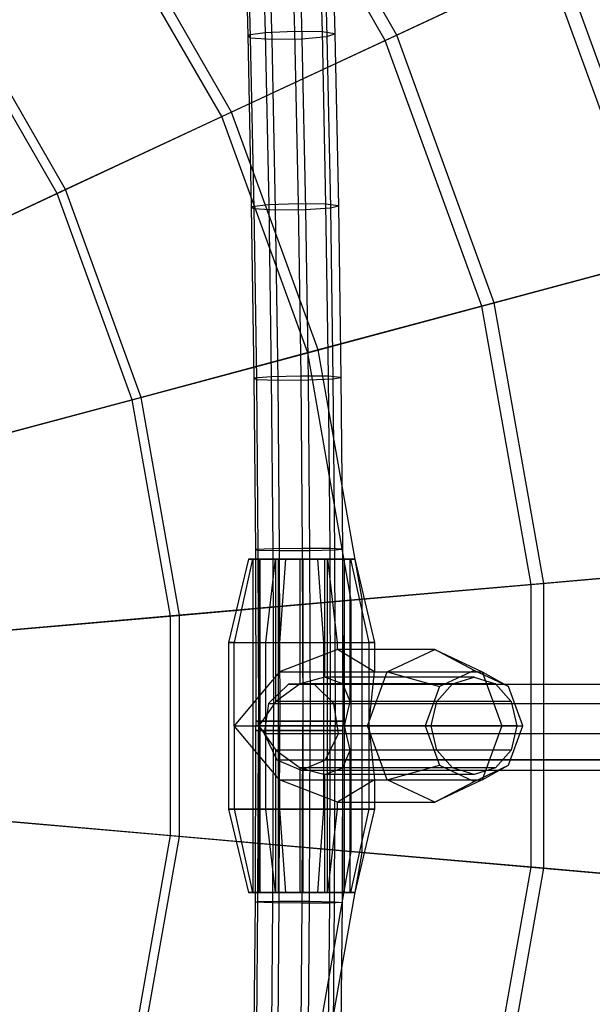
# Model space of a CAD drawing. Extents: x -2650 to 5741, y -2650 to 2650.
# Drawn here: x 199 to 302, y -50 to 127 of the extents above; entities that cross this region are included whole.
import ezdxf

# ---------------------------------------------------------------- set-up
doc = ezdxf.new("R2010")
doc.units = 0

msp = doc.modelspace()

# ---------------------------------------------------------------- linework, layer by layer
at = {"color": 0}
for p, q in [((266.847817, 124.433181, 227.184147), (241.186204, 168.880398, 227.184147)), ((264.775559, 123.466871, 234.869491), (239.313226, 167.568925, 234.869491)), ((239.168108, 155.171391, 1061.53857), (239.986448, 124.385943, 1060.242723)), ((239.634428, 154.595166, 1066.960755), (240.449738, 123.923547, 1065.676059)), ((242.314124, 155.747616, 1057.097834), (243.135493, 124.848339, 1055.790838)), ((247.60042, 156.054219, 1055.716418), (248.423401, 125.094375, 1054.403488)), ((248.943133, 154.395045, 1071.328979), (249.757392, 123.762958, 1070.048155)), ((252.553479, 155.947737, 1058.040701), (253.3759, 125.008927, 1056.729832)), ((253.429873, 154.864788, 1068.231077), (254.246601, 124.139907, 1066.941163)), ((254.855709, 155.477994, 1062.983126), (255.675661, 124.631979, 1061.681346)), ((243.494887, 154.288563, 1070.82729), (244.308585, 123.677511, 1069.548526)), ((237.093586, 110.558555, 219.610302), (214.29331, 150.049791, 219.610302)), ((235.311972, 109.727774, 227.378106), (212.683026, 148.922258, 227.378106)), ((264.775559, 123.466871, 234.869491), (294.012451, 137.100257, 243.340878)), ((296.372289, 138.200668, 235.750021), (266.847817, 124.433181, 227.184147)), ((313.352951, 83.96267, 243.340878), (294.012451, 137.100257, 243.340878)), ((315.868022, 84.636581, 235.750021), (296.372289, 138.200668, 235.750021)), ((205.649625, 95.895995, 220.873824), (185.87318, 130.149802, 220.873824)), ((207.137944, 96.59001, 213.035699), (187.218374, 131.091717, 213.035699)), ((266.847817, 124.433181, 227.184147), (237.093586, 110.558555, 219.610302)), ((243.135493, 124.848339, 1055.790838), (239.986448, 124.385943, 1060.242723)), ((239.986448, 124.385943, 1060.242723), (240.449738, 123.923547, 1065.676059)), ((239.986448, 124.385943, 1060.242723), (240.625234, 93.50391, 1058.897312)), ((248.423401, 125.094375, 1054.403488), (243.135493, 124.848339, 1055.790838)), ((243.135493, 124.848339, 1055.790838), (243.776644, 93.852248, 1054.436722)), ((253.3759, 125.008927, 1056.729832), (248.423401, 125.094375, 1054.403488)), ((248.423401, 125.094375, 1054.403488), (249.06581, 94.037595, 1053.044742)), ((255.675661, 124.631979, 1061.681346), (253.3759, 125.008927, 1056.729832)), ((253.3759, 125.008927, 1056.729832), (254.017872, 93.973225, 1055.372694)), ((254.246601, 124.139907, 1066.941163), (255.675661, 124.631979, 1061.681346)), ((255.675661, 124.631979, 1061.681346), (256.315705, 93.689257, 1060.331304)), ((284.401394, 76.205124, 227.184147), (266.847817, 124.433181, 227.184147)), ((235.311972, 109.727774, 227.378106), (264.775559, 123.466871, 234.869491)), ((240.449738, 123.923547, 1065.676059), (244.308585, 123.677511, 1069.548526)), ((240.449738, 123.923547, 1065.676059), (241.086159, 93.155571, 1064.339351)), ((244.308585, 123.677511, 1069.548526), (249.757392, 123.762958, 1070.048155)), ((244.308585, 123.677511, 1069.548526), (244.943748, 92.970224, 1068.216449)), ((249.757392, 123.762958, 1070.048155), (254.246601, 124.139907, 1066.941163)), ((249.757392, 123.762958, 1070.048155), (250.392991, 93.034595, 1068.71447)), ((254.246601, 124.139907, 1066.941163), (254.884128, 93.318563, 1065.600382)), ((282.19282, 75.613338, 234.869491), (264.775559, 123.466871, 234.869491)), ((237.093586, 110.558555, 219.610302), (207.137944, 96.59001, 213.035699)), ((252.689894, 67.708053, 219.610302), (237.093586, 110.558555, 219.610302)), ((205.649625, 95.895995, 220.873824), (235.311972, 109.727774, 227.378106)), ((250.791082, 67.199268, 227.378106), (235.311972, 109.727774, 227.378106)), ((175.816642, 81.984647, 215.362813), (205.649625, 95.895995, 220.873824)), ((207.137944, 96.59001, 213.035699), (177.00943, 82.540853, 207.466604)), ((219.17751, 58.728437, 220.873824), (205.649625, 95.895995, 220.873824)), ((220.763733, 59.153464, 213.035699), (207.137944, 96.59001, 213.035699)), ((249.06581, 94.037595, 1053.044742), (243.776644, 93.852248, 1054.436722)), ((254.017872, 93.973225, 1055.372694), (249.06581, 94.037595, 1053.044742)), ((249.06581, 94.037595, 1053.044742), (249.527328, 63.005729, 1051.346073)), ((243.776644, 93.852248, 1054.436722), (240.625234, 93.50391, 1058.897312)), ((240.625234, 93.50391, 1058.897312), (241.086159, 93.155571, 1064.339351)), ((240.625234, 93.50391, 1058.897312), (241.084149, 62.647054, 1057.208223)), ((241.086159, 93.155571, 1064.339351), (244.943748, 92.970224, 1068.216449)), ((241.086159, 93.155571, 1064.339351), (241.543375, 62.412946, 1062.656515)), ((243.776644, 93.852248, 1054.436722), (244.237258, 62.881162, 1052.74138)), ((244.943748, 92.970224, 1068.216449), (250.392991, 93.034595, 1068.71447)), ((244.943748, 92.970224, 1068.216449), (245.40006, 62.28838, 1066.536941)), ((250.392991, 93.034595, 1068.71447), (254.884128, 93.318563, 1065.600382)), ((250.392991, 93.034595, 1068.71447), (250.849618, 62.331641, 1067.033805)), ((256.315705, 93.689257, 1060.331304), (254.017872, 93.973225, 1055.372694)), ((254.017872, 93.973225, 1055.372694), (254.479076, 62.962467, 1053.675181)), ((254.884128, 93.318563, 1065.600382), (256.315705, 93.689257, 1060.331304)), ((254.884128, 93.318563, 1065.600382), (255.342139, 62.522488, 1063.914621)), ((256.315705, 93.689257, 1060.331304), (256.775524, 62.771621, 1058.638888)), ((282.19282, 75.613338, 234.869491), (313.352951, 83.96267, 243.340878)), ((315.868022, 84.636581, 235.750021), (284.401394, 76.205124, 227.184147)), ((250.791082, 67.199268, 227.378106), (282.19282, 75.613338, 234.869491)), ((284.401394, 76.205124, 227.184147), (252.689894, 67.708053, 219.610302)), ((291.035796, 25.462333, 234.869491), (282.19282, 75.613338, 234.869491)), ((293.313579, 25.661613, 227.184147), (284.401394, 76.205124, 227.184147)), ((252.689894, 67.708053, 219.610302), (220.763733, 59.153464, 213.035699)), ((260.608346, 22.800276, 219.610302), (252.689894, 67.708053, 219.610302)), ((219.17751, 58.728437, 220.873824), (250.791082, 67.199268, 227.378106)), ((258.650033, 22.628946, 227.378106), (250.791082, 67.199268, 227.378106)), ((244.237258, 62.881162, 1052.74138), (241.084149, 62.647054, 1057.208223)), ((241.084149, 62.647054, 1057.208223), (241.543375, 62.412946, 1062.656515)), ((241.084149, 62.647054, 1057.208223), (241.362967, 31.758897, 1056.182003)), ((241.543375, 62.412946, 1062.656515), (245.40006, 62.28838, 1066.536941)), ((241.543375, 62.412946, 1062.656515), (241.821161, 31.639135, 1061.634094)), ((249.527328, 63.005729, 1051.346073), (244.237258, 62.881162, 1052.74138)), ((244.237258, 62.881162, 1052.74138), (244.517108, 31.878659, 1051.711362)), ((245.40006, 62.28838, 1066.536941), (250.849618, 62.331641, 1067.033805)), ((245.40006, 62.28838, 1066.536941), (245.677297, 31.575411, 1065.516541)), ((254.479076, 62.962467, 1053.675181), (249.527328, 63.005729, 1051.346073)), ((249.527328, 63.005729, 1051.346073), (249.807727, 31.942383, 1050.314033)), ((250.849618, 62.331641, 1067.033805), (255.342139, 62.522488, 1063.914621)), ((250.849618, 62.331641, 1067.033805), (251.127045, 31.597542, 1066.012704)), ((256.775524, 62.771621, 1058.638888), (254.479076, 62.962467, 1053.675181)), ((254.479076, 62.962467, 1053.675181), (254.759284, 31.920252, 1052.643842)), ((255.342139, 62.522488, 1063.914621), (256.775524, 62.771621, 1058.638888)), ((255.342139, 62.522488, 1063.914621), (255.620408, 31.695173, 1062.890422)), ((256.775524, 62.771621, 1058.638888), (257.054891, 31.822621, 1057.610646)), ((187.382077, 50.208876, 215.362813), (219.17751, 58.728437, 220.873824)), ((220.763733, 59.153464, 213.035699), (188.653328, 50.549507, 207.466604)), ((226.045797, 19.776445, 220.873824), (219.17751, 58.728437, 220.873824)), ((227.681727, 19.91957, 213.035699), (220.763733, 59.153464, 213.035699)), ((249.807727, 31.942383, 1050.314033), (244.517108, 31.878659, 1051.711362)), ((254.759284, 31.920252, 1052.643842), (249.807727, 31.942383, 1050.314033)), ((249.807727, 31.942383, 1050.314033), (249.906868, 0.862933, 1049.949132)), ((244.517108, 31.878659, 1051.711362), (241.362967, 31.758897, 1056.182003)), ((241.362967, 31.758897, 1056.182003), (241.821161, 31.639135, 1061.634094)), ((241.362967, 31.758897, 1056.182003), (241.461549, 0.854726, 1055.81916)), ((241.821161, 31.639135, 1061.634094), (245.677297, 31.575411, 1065.516541)), ((241.821161, 31.639135, 1061.634094), (241.919378, 0.849369, 1061.272595)), ((244.517108, 31.878659, 1051.711362), (244.616055, 0.860083, 1051.347175)), ((245.677297, 31.575411, 1065.516541), (251.127045, 31.597542, 1066.012704)), ((245.677297, 31.575411, 1065.516541), (245.77532, 0.846519, 1065.155756)), ((251.127045, 31.597542, 1066.012704), (255.620408, 31.695173, 1062.890422)), ((251.127045, 31.597542, 1066.012704), (251.225135, 0.847509, 1065.651671)), ((257.054891, 31.822621, 1057.610646), (254.759284, 31.920252, 1052.643842)), ((254.759284, 31.920252, 1052.643842), (254.858358, 0.861943, 1052.27919)), ((255.620408, 31.695173, 1062.890422), (257.054891, 31.822621, 1057.610646)), ((255.620408, 31.695173, 1062.890422), (255.718796, 0.851876, 1062.528294)), ((257.054891, 31.822621, 1057.610646), (257.153668, 0.857576, 1057.247089)), ((240.112268, 30, 1061.323997), (236.52232, 15, 1062.407866)), ((240.872429, 30, 1053.708171), (237.567541, 15, 1051.936106)), ((244.959956, 30, 1067.246713), (240.112268, 30, 1061.323997)), ((240.112268, 30, 1061.323997), (240.872429, 30, 1053.708171)), ((240.872429, 30, 1053.708171), (246.795145, 30, 1048.860484)), ((240.939781, -30, 1058.708523), (240.939781, 30, 1058.708523)), ((240.939781, 30, 1058.708523), (241.974058, 30, 1054.298859)), ((240.939781, 30, 1058.708523), (242.248902, 30, 1063.044542)), ((241.974058, 0, 1054.298859), (241.974058, 30, 1054.298859)), ((241.974058, 30, 1054.298859), (245.0746, 30, 1050.997118)), ((242.248902, 30, 1063.044542), (245.550644, 30, 1066.145084)), ((242.248902, -30, 1063.044542), (242.248902, 30, 1063.044542)), ((244.959956, 30, 1067.246713), (243.18789, 15, 1070.551601)), ((252.575781, 30, 1068.006874), (244.959956, 30, 1067.246713)), ((245.0746, 4.375, 1050.997118), (245.0746, 30, 1050.997118)), ((245.0746, 30, 1050.997118), (249.410619, 30, 1049.687996)), ((245.550644, 30, 1066.145084), (249.960307, 30, 1067.179361)), ((245.550644, -30, 1066.145084), (245.550644, 30, 1066.145084)), ((246.795145, 30, 1048.860484), (245.711276, 15, 1045.270535)), ((246.795145, 30, 1048.860484), (254.410971, 30, 1049.620644)), ((249.410619, 7.577722, 1049.687996), (249.410619, 30, 1049.687996)), ((249.410619, 30, 1049.687996), (253.820282, 30, 1050.722273)), ((249.960307, 30, 1067.179361), (254.296327, 30, 1065.87024)), ((249.960307, -30, 1067.179361), (249.960307, 30, 1067.179361)), ((258.498498, 30, 1063.159186), (252.575781, 30, 1068.006874)), ((252.575781, 30, 1068.006874), (253.659651, 15, 1071.596822)), ((253.820282, 30, 1050.722273), (253.820282, 8.75, 1050.722273)), ((253.820282, 30, 1050.722273), (257.122024, 30, 1053.822815)), ((257.396868, 30, 1062.568498), (254.296327, 30, 1065.87024)), ((254.296327, 30, 1065.87024), (254.296327, -30, 1065.87024)), ((254.410971, 30, 1049.620644), (259.258658, 30, 1055.543361)), ((256.183036, 15, 1046.315756), (254.410971, 30, 1049.620644)), ((257.122024, 7.577722, 1053.822815), (257.122024, 30, 1053.822815)), ((257.122024, 30, 1053.822815), (258.431146, 30, 1058.158834)), ((257.396868, 0, 1062.568498), (257.396868, 30, 1062.568498)), ((258.431146, 30, 1058.158834), (257.396868, 30, 1062.568498)), ((258.431146, 4.375, 1058.158834), (258.431146, 30, 1058.158834)), ((259.258658, 30, 1055.543361), (258.498498, 30, 1063.159186)), ((258.498498, 30, 1063.159186), (261.803386, 15, 1064.931252)), ((259.258658, 30, 1055.543361), (262.848606, 15, 1054.459491)), ((325.766265, 28.500855, 235.750021), (293.313579, 25.661613, 227.184147)), ((291.035796, 25.462333, 234.869491), (323.17238, 28.27392, 243.340878)), ((258.650033, 22.628946, 227.378106), (291.035796, 25.462333, 234.869491)), ((293.313579, 25.661613, 227.184147), (260.608346, 22.800276, 219.610302)), ((291.035796, -25.462333, 234.869491), (291.035796, 25.462333, 234.869491)), ((293.313579, -25.661613, 227.184147), (293.313579, 25.661613, 227.184147)), ((226.045797, 19.776445, 220.873824), (258.650033, 22.628946, 227.378106)), ((260.608346, 22.800276, 219.610302), (227.681727, 19.91957, 213.035699)), ((258.650033, -22.628946, 227.378106), (258.650033, 22.628946, 227.378106)), ((260.608346, -22.800276, 219.610302), (260.608346, 22.800276, 219.610302)), ((193.254002, 16.907534, 215.362813), (226.045797, 19.776445, 220.873824)), ((227.681727, 19.91957, 213.035699), (194.565089, 17.02224, 207.466604)), ((226.045797, -19.776445, 220.873824), (226.045797, 19.776445, 220.873824)), ((227.681727, -19.91957, 213.035699), (227.681727, 19.91957, 213.035699)), ((237.567541, 15, 1051.936106), (236.52232, 15, 1062.407866)), ((236.52232, 15, 1062.407866), (236.52232, -15, 1062.407866)), ((236.52232, 15, 1062.407866), (243.18789, 15, 1070.551601)), ((237.567541, 0, 1051.936106), (237.567541, 15, 1051.936106)), ((237.567541, 15, 1051.936106), (245.711276, 15, 1045.270535)), ((243.18789, 15, 1070.551601), (243.18789, -15, 1070.551601)), ((243.18789, 15, 1070.551601), (253.659651, 15, 1071.596822)), ((245.711276, 15, 1045.270535), (256.183036, 15, 1046.315756)), ((245.711276, 15, 1045.270535), (245.711276, 9.722718, 1045.270536)), ((253.659651, 15, 1071.596822), (253.65965, -15, 1071.596822)), ((253.659651, 15, 1071.596822), (261.803386, 15, 1064.931252)), ((256.183036, 15, 1046.315756), (262.848606, 15, 1054.459491)), ((256.183036, 13.75, 1046.315756), (256.183036, 15, 1046.315756)), ((261.803386, 15, 1064.931252), (261.803386, 0, 1064.931252)), ((262.848606, 15, 1054.459491), (261.803386, 15, 1064.931252)), ((262.848606, 15, 1054.459491), (262.848606, 9.722718, 1054.459491)), ((256.183036, 13.75, 1046.315756), (245.711276, 9.722718, 1045.270536)), ((273.676362, 13.75, 1001.065031), (256.183036, 13.75, 1046.315756)), ((262.848606, 9.722718, 1054.459491), (256.183036, 13.75, 1046.315756)), ((265.107697, 9.722718, 996.470553), (273.676362, 13.75, 1001.065031)), ((273.676362, 13.75, 1001.065031), (282.245027, 9.722718, 1005.659509)), ((280.764624, 10, 987.845479), (273.676362, 13.75, 1001.065031)), ((245.711276, 9.722718, 1045.270536), (237.567541, 0, 1051.936106)), ((245.711276, 9.722718, 1045.270536), (265.107697, 9.722718, 996.470553)), ((261.55844, 0, 994.567458), (265.107697, 9.722718, 996.470553)), ((261.803386, 0, 1064.931252), (262.848606, 9.722718, 1054.459491)), ((262.848606, 9.722718, 1054.459491), (282.245027, 9.722718, 1005.659509)), ((265.107697, 9.722718, 996.470553), (274.532867, 7.071068, 984.504041)), ((280.764624, 10, 987.845479), (274.532867, 7.071068, 984.504041)), ((286.99638, 7.071068, 991.186918), (280.764624, 10, 987.845479)), ((282.245027, 9.722718, 1005.659509), (285.794285, 0, 1007.562604)), ((282.245027, 9.722718, 1005.659509), (286.99638, 7.071068, 991.186918)), ((247.30505, 7.517541, 1056.953437), (243.739365, 4, 1054.456717)), ((249.410619, 7.577722, 1049.687996), (245.0746, 4.375, 1050.997118)), ((247.30505, 7.517541, 1056.953437), (508.475082, 7.517541, 461.9494)), ((251.961434, 7.517541, 1060.213872), (247.30505, 7.517541, 1056.953437)), ((253.820282, 8.75, 1050.722273), (249.410619, 7.577722, 1049.687996)), ((276.908921, 7.577722, 985.77807), (249.410619, 7.577722, 1049.687996)), ((251.961434, 7.517541, 1060.213872), (513.067913, 7.517541, 464.924667)), ((255.529762, 4, 1062.712442), (251.961434, 7.517541, 1060.213872)), ((257.122024, 7.577722, 1053.822815), (253.820282, 8.75, 1050.722273)), ((280.764624, 8.75, 987.845479), (253.820282, 8.75, 1050.722273)), ((258.431146, 4.375, 1058.158834), (257.122024, 7.577722, 1053.822815)), ((284.620326, 7.577722, 989.912889), (257.122024, 7.577722, 1053.822815)), ((274.086351, 4.375, 984.264621), (276.908921, 7.577722, 985.77807)), ((276.908921, 7.577722, 985.77807), (280.764624, 8.75, 987.845479)), ((280.764624, 8.75, 987.845479), (284.620326, 7.577722, 989.912889)), ((284.620326, 7.577722, 989.912889), (287.442896, 4.375, 991.426338)), ((274.532867, 7.071068, 984.504041), (271.951589, 0, 983.119972)), ((289.577658, 0, 992.570987), (286.99638, 7.071068, 991.186918)), ((245.0746, 4.375, 1050.997118), (241.974058, 0, 1054.298859)), ((243.739365, 4, 1054.456717), (242.931246, -1.389185, 1053.890866)), ((243.739365, 4, 1054.456717), (504.95677, 4, 459.670213)), ((274.086351, 4.375, 984.264621), (245.0746, 4.375, 1050.997118)), ((255.529762, 4, 1062.712442), (516.586225, 4, 467.203855)), ((256.338799, -1.389185, 1063.278936), (255.529762, 4, 1062.712442)), ((257.396868, 0, 1062.568498), (258.431146, 4.375, 1058.158834)), ((287.442896, 4.375, 991.426338), (258.431146, 4.375, 1058.158834)), ((273.053218, 0, 983.71066), (274.086351, 4.375, 984.264621)), ((287.442896, 4.375, 991.426338), (288.476029, 0, 991.980298)), ((237.567541, 0, 1051.936106), (237.567541, -15, 1051.936106)), ((245.711276, -9.722718, 1045.270536), (237.567541, 0, 1051.936106)), ((237.567541, 0, 1051.936106), (261.55844, 0, 994.567458)), ((241.461549, 0.854726, 1055.81916), (241.459289, 0, 1055.827477)), ((241.461549, -0.854726, 1055.81916), (241.459289, 0, 1055.827477)), ((241.459289, 0, 1055.827477), (244.613781, 0, 1051.355544)), ((241.917133, 0, 1061.280859), (241.459289, 0, 1055.827477)), ((241.459289, 0, 1055.827477), (244.613781, 0, 1051.355544)), ((241.917133, 0, 1061.280859), (241.459289, 0, 1055.827477)), ((244.616055, 0.860083, 1051.347175), (241.461549, 0.854726, 1055.81916)), ((241.461549, 0.854726, 1055.81916), (241.919378, 0.849369, 1061.272595)), ((241.917133, 0, 1061.280859), (241.919378, 0.849369, 1061.272595)), ((245.773082, 0, 1065.163993), (241.917133, 0, 1061.280859)), ((241.917133, 0, 1061.280859), (241.919378, -0.849369, 1061.272595)), ((245.773082, 0, 1065.163993), (241.917133, 0, 1061.280859)), ((241.919378, 0.849369, 1061.272595), (245.77532, 0.846519, 1065.155756)), ((241.974058, -30, 1054.298859), (241.974058, 0, 1054.298859)), ((241.974058, 0, 1054.298859), (245.0746, -4.375, 1050.997118)), ((241.974058, 0, 1054.298859), (273.053218, 0, 983.71066)), ((244.616055, 0.860083, 1051.347175), (244.613781, 0, 1051.355544)), ((244.616055, -0.860083, 1051.347175), (244.613781, 0, 1051.355544)), ((244.613781, 0, 1051.355544), (249.904587, 0, 1049.957529)), ((244.613781, 0, 1051.355544), (249.904587, 0, 1049.957529)), ((249.906868, 0.862933, 1049.949132), (244.616055, 0.860083, 1051.347175)), ((245.77532, 0.846519, 1065.155756), (245.773082, 0, 1065.163993)), ((245.77532, -0.846519, 1065.155756), (245.773082, 0, 1065.163993)), ((251.222895, 0, 1065.659917), (245.773082, 0, 1065.163993)), ((251.222895, 0, 1065.659917), (245.773082, 0, 1065.163993)), ((245.77532, 0.846519, 1065.155756), (251.225135, 0.847509, 1065.651671)), ((249.906868, 0.862933, 1049.949132), (249.904587, 0, 1049.957529)), ((249.906868, -0.862933, 1049.949132), (249.904587, 0, 1049.957529)), ((249.904587, 0, 1049.957529), (254.856079, 0, 1052.287577)), ((249.904587, 0, 1049.957529), (254.856079, 0, 1052.287577)), ((254.858358, 0.861943, 1052.27919), (249.906868, 0.862933, 1049.949132)), ((251.225135, 0.847509, 1065.651671), (251.222895, 0, 1065.659917)), ((251.225135, -0.847509, 1065.651671), (251.222895, 0, 1065.659917)), ((255.716544, 0, 1062.536583), (251.222895, 0, 1065.659917)), ((255.716544, 0, 1062.536583), (251.222895, 0, 1065.659917)), ((251.225135, 0.847509, 1065.651671), (255.718796, 0.851876, 1062.528294)), ((254.858358, 0.861943, 1052.27919), (254.856079, 0, 1052.287577)), ((254.858358, -0.861943, 1052.27919), (254.856079, 0, 1052.287577)), ((254.856079, 0, 1052.287577), (257.151401, 0, 1057.255433)), ((254.856079, 0, 1052.287577), (257.151401, 0, 1057.255433)), ((257.153668, 0.857576, 1057.247089), (254.858358, 0.861943, 1052.27919)), ((255.718796, 0.851876, 1062.528294), (255.716544, 0, 1062.536583)), ((255.718796, -0.851876, 1062.528294), (255.716544, 0, 1062.536583)), ((257.151401, 0, 1057.255433), (255.716544, 0, 1062.536583)), ((257.151401, 0, 1057.255433), (255.716544, 0, 1062.536583)), ((255.718796, 0.851876, 1062.528294), (257.153668, 0.857576, 1057.247089)), ((257.153668, 0.857576, 1057.247089), (257.151401, 0, 1057.255433)), ((257.153668, -0.857576, 1057.247089), (257.151401, 0, 1057.255433)), ((257.396868, -30, 1062.568498), (257.396868, 0, 1062.568498)), ((258.431146, -4.375, 1058.158834), (257.396868, 0, 1062.568498)), ((288.476029, 0, 991.980298), (257.396868, 0, 1062.568498)), ((265.107697, -9.722718, 996.470553), (261.55844, 0, 994.567458)), ((261.55844, 0, 994.567458), (271.951589, 0, 983.119972)), ((261.803386, 0, 1064.931252), (261.803386, -15, 1064.931252)), ((261.803386, 0, 1064.931252), (262.848606, -9.722718, 1054.459491)), ((261.803386, 0, 1064.931252), (285.794285, 0, 1007.562604)), ((271.951589, 0, 983.119972), (274.532867, -7.071068, 984.504041)), ((274.086351, -4.375, 984.264621), (273.053218, 0, 983.71066)), ((285.794285, 0, 1007.562604), (282.245027, -9.722718, 1005.659509)), ((285.794285, 0, 1007.562604), (289.577658, 0, 992.570987)), ((286.99638, -7.071068, 991.186918), (289.577658, 0, 992.570987)), ((288.476029, 0, 991.980298), (287.442896, -4.375, 991.426338)), ((241.362967, -31.758897, 1056.182003), (241.461549, -0.854726, 1055.81916)), ((241.461549, -0.854726, 1055.81916), (241.919378, -0.849369, 1061.272595)), ((244.616055, -0.860083, 1051.347175), (241.461549, -0.854726, 1055.81916)), ((241.821161, -31.639135, 1061.634094), (241.919378, -0.849369, 1061.272595)), ((241.919378, -0.849369, 1061.272595), (245.77532, -0.846519, 1065.155756)), ((242.931246, -1.389185, 1053.890866), (504.159233, -1.389185, 459.153563)), ((242.931246, -1.389185, 1053.890866), (245.258287, -6.128356, 1055.520278)), ((244.517108, -31.878659, 1051.711362), (244.616055, -0.860083, 1051.347175)), ((249.906868, -0.862933, 1049.949132), (244.616055, -0.860083, 1051.347175)), ((245.677297, -31.575411, 1065.516541), (245.77532, -0.846519, 1065.155756)), ((245.77532, -0.846519, 1065.155756), (251.225135, -0.847509, 1065.651671)), ((249.807727, -31.942383, 1050.314033), (249.906868, -0.862933, 1049.949132)), ((254.858358, -0.861943, 1052.27919), (249.906868, -0.862933, 1049.949132)), ((251.127045, -31.597542, 1066.012704), (251.225135, -0.847509, 1065.651671)), ((251.225135, -0.847509, 1065.651671), (255.718796, -0.851876, 1062.528294)), ((254.009433, -6.128356, 1061.647897), (256.338799, -1.389185, 1063.278936)), ((254.759284, -31.920252, 1052.643842), (254.858358, -0.861943, 1052.27919)), ((257.153668, -0.857576, 1057.247089), (254.858358, -0.861943, 1052.27919)), ((255.620408, -31.695173, 1062.890422), (255.718796, -0.851876, 1062.528294)), ((255.718796, -0.851876, 1062.528294), (257.153668, -0.857576, 1057.247089)), ((256.338799, -1.389185, 1063.278936), (517.383762, -1.389185, 467.720504)), ((257.054891, -31.822621, 1057.610646), (257.153668, -0.857576, 1057.247089)), ((245.0746, -30, 1050.997118), (245.0746, -4.375, 1050.997118)), ((245.0746, -4.375, 1050.997118), (249.410619, -7.577722, 1049.687996)), ((274.086351, -4.375, 984.264621), (245.0746, -4.375, 1050.997118)), ((257.122024, -7.577722, 1053.822815), (258.431146, -4.375, 1058.158834)), ((258.431146, -30, 1058.158834), (258.431146, -4.375, 1058.158834)), ((287.442896, -4.375, 991.426338), (258.431146, -4.375, 1058.158834)), ((276.908921, -7.577722, 985.77807), (274.086351, -4.375, 984.264621)), ((287.442896, -4.375, 991.426338), (284.620326, -7.577722, 989.912889)), ((245.258287, -6.128356, 1055.520278), (506.455648, -6.128356, 460.641197)), ((245.258287, -6.128356, 1055.520278), (249.632998, -8, 1058.583483)), ((249.632998, -8, 1058.583483), (254.009433, -6.128356, 1061.647897)), ((515.087347, -6.128356, 466.232871), (254.009433, -6.128356, 1061.647897)), ((265.107697, -9.722718, 996.470553), (274.532867, -7.071068, 984.504041)), ((274.532867, -7.071068, 984.504041), (280.764624, -10, 987.845479)), ((280.764624, -10, 987.845479), (286.99638, -7.071068, 991.186918)), ((282.245027, -9.722718, 1005.659509), (286.99638, -7.071068, 991.186918)), ((249.410619, -30, 1049.687996), (249.410619, -7.577722, 1049.687996)), ((249.410619, -7.577722, 1049.687996), (253.820282, -8.75, 1050.722273)), ((276.908921, -7.577722, 985.77807), (249.410619, -7.577722, 1049.687996)), ((249.632998, -8, 1058.583483), (510.771498, -8, 463.437034)), ((253.820282, -8.75, 1050.722273), (257.122024, -7.577722, 1053.822815)), ((253.820282, -8.75, 1050.722273), (253.820282, -30, 1050.722273)), ((280.764624, -8.75, 987.845479), (253.820282, -8.75, 1050.722273)), ((257.122024, -30, 1053.822815), (257.122024, -7.577722, 1053.822815)), ((284.620326, -7.577722, 989.912889), (257.122024, -7.577722, 1053.822815)), ((280.764624, -8.75, 987.845479), (276.908921, -7.577722, 985.77807)), ((284.620326, -7.577722, 989.912889), (280.764624, -8.75, 987.845479)), ((245.711276, -9.722718, 1045.270536), (245.711276, -15, 1045.270536)), ((256.183036, -13.75, 1046.315756), (245.711276, -9.722718, 1045.270536)), ((245.711276, -9.722718, 1045.270536), (265.107697, -9.722718, 996.470553)), ((262.848606, -9.722718, 1054.459491), (256.183036, -13.75, 1046.315756)), ((262.848606, -9.722718, 1054.459491), (262.848606, -15, 1054.459491)), ((262.848606, -9.722718, 1054.459491), (282.245027, -9.722718, 1005.659509)), ((273.676362, -13.75, 1001.065031), (265.107697, -9.722718, 996.470553)), ((282.245027, -9.722718, 1005.659509), (273.676362, -13.75, 1001.065031)), ((273.676362, -13.75, 1001.065031), (280.764624, -10, 987.845479)), ((256.183036, -15, 1046.315756), (256.183036, -13.75, 1046.315756)), ((256.183036, -13.75, 1046.315756), (273.676362, -13.75, 1001.065031)), ((236.52232, -15, 1062.407866), (237.567541, -15, 1051.936106)), ((243.18789, -15, 1070.551601), (236.52232, -15, 1062.407866)), ((236.52232, -15, 1062.407866), (240.112268, -30, 1061.323997)), ((237.567541, -15, 1051.936106), (245.711276, -15, 1045.270536)), ((237.567541, -15, 1051.936106), (240.872429, -30, 1053.708171)), ((253.65965, -15, 1071.596822), (243.18789, -15, 1070.551601)), ((243.18789, -15, 1070.551601), (244.959956, -30, 1067.246713)), ((245.711276, -15, 1045.270536), (256.183036, -15, 1046.315756)), ((245.711276, -15, 1045.270536), (246.795145, -30, 1048.860484)), ((253.65965, -15, 1071.596822), (252.575781, -30, 1068.006874)), ((261.803386, -15, 1064.931252), (253.65965, -15, 1071.596822)), ((254.410971, -30, 1049.620644), (256.183036, -15, 1046.315756)), ((256.183036, -15, 1046.315756), (262.848606, -15, 1054.459491)), ((261.803386, -15, 1064.931252), (258.498498, -30, 1063.159186)), ((262.848606, -15, 1054.459491), (259.258658, -30, 1055.543361)), ((262.848606, -15, 1054.459491), (261.803386, -15, 1064.931252)), ((193.254002, -16.907534, 215.362813), (226.045797, -19.776445, 220.873824)), ((227.681727, -19.91957, 213.035699), (194.565089, -17.02224, 207.466604)), ((219.17751, -58.728437, 220.873824), (226.045797, -19.776445, 220.873824)), ((220.763733, -59.153464, 213.035699), (227.681727, -19.91957, 213.035699)), ((226.045797, -19.776445, 220.873824), (258.650033, -22.628946, 227.378106)), ((260.608346, -22.800276, 219.610302), (227.681727, -19.91957, 213.035699)), ((250.791082, -67.199268, 227.378106), (258.650033, -22.628946, 227.378106)), ((252.689894, -67.708053, 219.610302), (260.608346, -22.800276, 219.610302)), ((258.650033, -22.628946, 227.378106), (291.035796, -25.462333, 234.869491)), ((293.313579, -25.661613, 227.184147), (260.608346, -22.800276, 219.610302)), ((282.19282, -75.613338, 234.869491), (291.035796, -25.462333, 234.869491)), ((284.401394, -76.205124, 227.184147), (293.313579, -25.661613, 227.184147)), ((291.035796, -25.462333, 234.869491), (323.17238, -28.27392, 243.340878)), ((325.766265, -28.500855, 235.750021), (293.313579, -25.661613, 227.184147)), ((240.872429, -30, 1053.708171), (240.112268, -30, 1061.323997)), ((240.112268, -30, 1061.323997), (244.959956, -30, 1067.246713)), ((246.795145, -30, 1048.860484), (240.872429, -30, 1053.708171)), ((241.974058, -30, 1054.298859), (240.939781, -30, 1058.708523)), ((242.248902, -30, 1063.044542), (240.939781, -30, 1058.708523)), ((245.0746, -30, 1050.997118), (241.974058, -30, 1054.298859)), ((245.550644, -30, 1066.145084), (242.248902, -30, 1063.044542)), ((244.959956, -30, 1067.246713), (252.575781, -30, 1068.006874)), ((249.410619, -30, 1049.687996), (245.0746, -30, 1050.997118)), ((249.960307, -30, 1067.179361), (245.550644, -30, 1066.145084)), ((254.410971, -30, 1049.620644), (246.795145, -30, 1048.860484)), ((253.820282, -30, 1050.722273), (249.410619, -30, 1049.687996)), ((254.296327, -30, 1065.87024), (249.960307, -30, 1067.179361)), ((252.575781, -30, 1068.006874), (258.498498, -30, 1063.159186)), ((257.122024, -30, 1053.822815), (253.820282, -30, 1050.722273)), ((254.296327, -30, 1065.87024), (257.396868, -30, 1062.568498)), ((259.258658, -30, 1055.543361), (254.410971, -30, 1049.620644)), ((258.431146, -30, 1058.158834), (257.122024, -30, 1053.822815)), ((257.396868, -30, 1062.568498), (258.431146, -30, 1058.158834)), ((258.498498, -30, 1063.159186), (259.258658, -30, 1055.543361)), ((241.084149, -62.647054, 1057.208223), (241.362967, -31.758897, 1056.182003)), ((241.362967, -31.758897, 1056.182003), (241.821161, -31.639135, 1061.634094)), ((244.517108, -31.878659, 1051.711362), (241.362967, -31.758897, 1056.182003)), ((241.543375, -62.412946, 1062.656515), (241.821161, -31.639135, 1061.634094)), ((241.821161, -31.639135, 1061.634094), (245.677297, -31.575411, 1065.516541)), ((244.237258, -62.881162, 1052.74138), (244.517108, -31.878659, 1051.711362)), ((249.807727, -31.942383, 1050.314033), (244.517108, -31.878659, 1051.711362)), ((245.40006, -62.28838, 1066.536941), (245.677297, -31.575411, 1065.516541)), ((245.677297, -31.575411, 1065.516541), (251.127045, -31.597542, 1066.012704)), ((254.759284, -31.920252, 1052.643842), (249.807727, -31.942383, 1050.314033)), ((250.849618, -62.331641, 1067.033805), (251.127045, -31.597542, 1066.012704)), ((251.127045, -31.597542, 1066.012704), (255.620408, -31.695173, 1062.890422)), ((254.479076, -62.962467, 1053.675181), (254.759284, -31.920252, 1052.643842)), ((257.054891, -31.822621, 1057.610646), (254.759284, -31.920252, 1052.643842)), ((255.342139, -62.522488, 1063.914621), (255.620408, -31.695173, 1062.890422)), ((255.620408, -31.695173, 1062.890422), (257.054891, -31.822621, 1057.610646)), ((256.775524, -62.771621, 1058.638888), (257.054891, -31.822621, 1057.610646)), ((249.527328, -63.005729, 1051.346073), (249.807727, -31.942383, 1050.314033))]:
    msp.add_line(p, q, dxfattribs=at)

doc.saveas('drawing.dxf')
